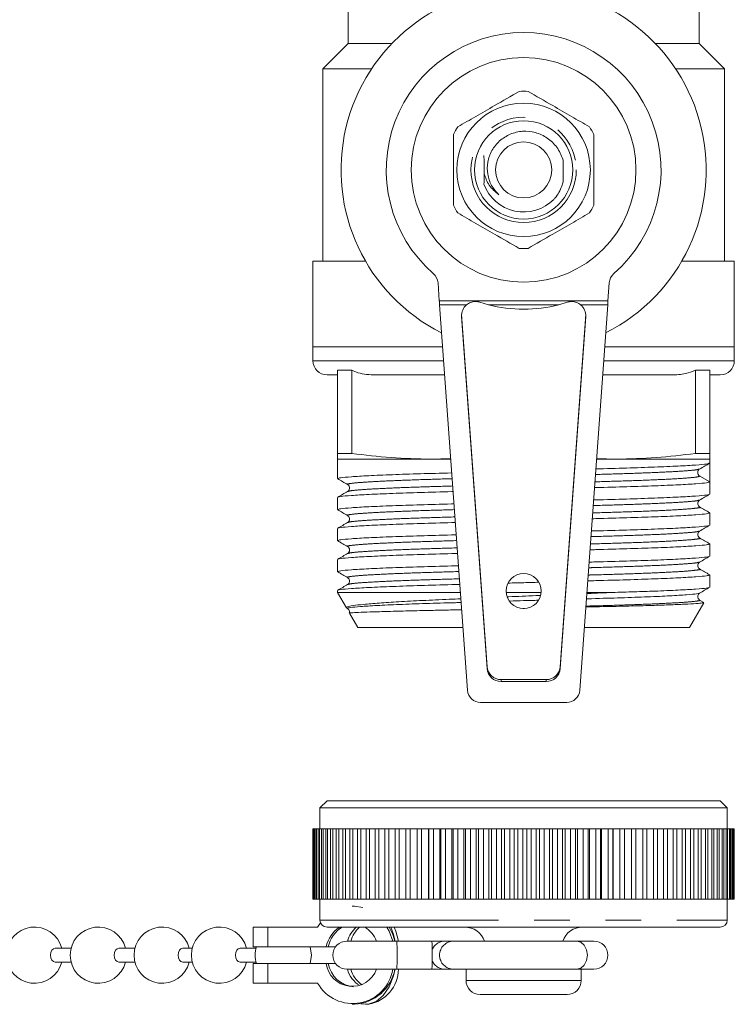
# Model space of a CAD drawing. Units: millimetres. Extents: x 152 to 255, y 81 to 254.
# Drawn here: x 200 to 226, y 81 to 116 of the extents above; entities that cross this region are included whole.
import ezdxf

# ---------------------------------------------------------------- set-up
doc = ezdxf.new("R2010")
doc.units = ezdxf.units.MM
doc.linetypes.add('PHANTOM', pattern=[12.7, 6.35, -1.27, 1.27, -1.27, 1.27, -1.27])

msp = doc.modelspace()

# ---------------------------------------------------------------- linework, layer by layer
at = {"color": 7, "linetype": 'Continuous', "lineweight": 15}
for p, q in [((211.809, 117.503), (211.809, 115.253)), ((224.309, 115.253), (224.309, 117.503)), ((211.809, 115.253), (210.909, 114.353)), ((211.809, 115.253), (213.369, 115.253)), ((222.75, 115.253), (224.309, 115.253)), ((225.209, 114.353), (224.309, 115.253)), ((210.909, 114.353), (210.909, 107.503)), ((210.909, 114.353), (212.647, 114.353)), ((223.471, 114.353), (225.209, 114.353)), ((225.209, 107.503), (225.209, 114.353)), ((219.47, 110.325), (219.47, 111.076)), ((210.559, 107.503), (210.559, 104.453)), ((210.559, 107.503), (212.43, 107.503)), ((223.689, 107.503), (225.559, 107.503)), ((225.559, 104.453), (225.559, 107.503)), ((215.012, 106.726), (215.057, 106.089)), ((221.062, 106.089), (221.106, 106.726)), ((215.067, 105.95), (216.061, 92.221)), ((216.807, 105.95), (216.503, 106.038)), ((219.615, 106.038), (219.312, 105.95)), ((220.058, 92.221), (221.052, 105.95)), ((215.849, 105.601), (216.757, 93.06)), ((219.362, 93.06), (220.27, 105.601)), ((215.849, 105.532), (216.757, 92.991)), ((219.362, 92.991), (220.27, 105.532)), ((210.559, 104.453), (210.559, 103.953)), ((210.559, 104.453), (215.175, 104.453)), ((220.944, 104.453), (225.559, 104.453)), ((225.559, 103.953), (225.559, 104.453)), ((211.434, 103.453), (211.059, 103.453)), ((211.941, 103.623), (211.434, 103.623)), ((211.434, 100.654), (211.434, 103.623)), ((211.941, 103.623), (211.941, 100.654)), ((215.248, 103.453), (212.789, 103.453)), ((223.329, 103.453), (220.871, 103.453)), ((224.684, 103.623), (224.178, 103.623)), ((224.178, 100.654), (224.178, 103.623)), ((224.684, 103.623), (224.684, 100.654)), ((225.059, 103.453), (224.684, 103.453)), ((211.941, 100.654), (211.434, 100.654)), ((224.684, 100.654), (224.178, 100.654)), ((211.434, 100.453), (211.434, 99.757)), ((211.434, 100.453), (214.747, 100.453)), ((214.747, 100.453), (215.463, 100.48)), ((214.747, 100.453), (215.465, 100.453)), ((220.654, 100.453), (221.372, 100.453)), ((220.656, 100.48), (221.372, 100.453)), ((221.372, 100.453), (224.684, 100.453)), ((224.684, 100.31), (224.684, 100.453)), ((224.684, 99.976), (224.684, 100.31)), ((224.293, 100.095), (224.305, 100.098)), ((224.304, 100.082), (224.314, 100.094)), ((224.684, 99.642), (224.331, 99.846)), ((224.684, 99.205), (224.684, 99.642)), ((211.434, 99.09), (211.434, 98.653)), ((224.684, 98.101), (224.684, 98.538)), ((211.434, 97.985), (211.434, 97.548)), ((224.684, 96.996), (224.684, 97.433)), ((211.434, 96.881), (211.434, 96.444)), ((224.684, 95.892), (224.684, 96.329)), ((211.434, 95.776), (211.434, 95.703)), ((211.434, 95.703), (211.753, 95.151)), ((211.434, 95.703), (215.809, 95.703)), ((217.436, 95.703), (218.682, 95.703)), ((220.31, 95.703), (221.22, 95.703)), ((224.472, 95.35), (224.325, 95.435)), ((218.03, 95.136), (218.094, 95.138)), ((223.963, 94.453), (224.472, 95.336)), ((211.863, 94.961), (212.156, 94.453)), ((212.156, 94.453), (215.899, 94.453)), ((220.22, 94.453), (223.963, 94.453)), ((217.256, 92.601), (218.863, 92.601)), ((217.256, 92.531), (218.863, 92.531)), ((216.526, 91.788), (219.593, 91.788)), ((211.059, 88.286), (210.809, 88.036)), ((210.809, 88.036), (210.809, 87.286)), ((210.809, 88.036), (211.55, 88.036)), ((211.059, 88.286), (225.059, 88.286)), ((211.55, 88.036), (225.309, 88.036)), ((225.309, 88.036), (225.059, 88.286)), ((225.309, 87.286), (225.309, 88.036)), ((210.559, 84.786), (210.559, 87.286)), ((210.559, 87.286), (210.564, 87.286)), ((210.564, 87.286), (210.564, 84.786)), ((210.564, 87.286), (210.573, 87.286)), ((210.573, 84.786), (210.573, 87.286)), ((210.573, 87.286), (210.595, 87.286)), ((210.595, 87.286), (210.595, 84.786)), ((210.595, 87.286), (210.616, 87.286)), ((210.616, 84.786), (210.616, 87.286)), ((210.616, 87.286), (210.656, 87.286)), ((210.656, 87.286), (210.656, 84.786)), ((210.656, 87.286), (210.688, 87.286)), ((210.688, 84.786), (210.688, 87.286)), ((210.688, 87.286), (210.746, 87.286)), ((210.746, 87.286), (210.746, 84.786)), ((210.746, 87.286), (210.789, 87.286)), ((210.789, 84.786), (210.789, 87.286)), ((210.789, 87.286), (210.865, 87.286)), ((210.865, 87.286), (210.865, 84.786)), ((210.865, 87.286), (210.919, 87.286)), ((210.919, 84.786), (210.919, 87.286)), ((210.919, 87.286), (211.012, 87.286)), ((211.012, 87.286), (211.012, 84.786)), ((211.012, 87.286), (211.077, 87.286)), ((211.077, 84.786), (211.077, 87.286)), ((211.077, 87.286), (211.187, 87.286)), ((211.187, 87.286), (211.187, 84.786)), ((211.187, 87.286), (211.263, 87.286)), ((211.263, 84.786), (211.263, 87.286)), ((211.263, 87.286), (211.39, 87.286)), ((211.39, 87.286), (211.39, 84.786)), ((211.39, 87.286), (211.476, 87.286)), ((211.476, 84.786), (211.476, 87.286)), ((211.476, 87.286), (211.618, 87.286)), ((211.618, 87.286), (211.618, 84.786)), ((211.618, 87.286), (211.714, 87.286)), ((211.714, 84.786), (211.714, 87.286)), ((211.714, 87.286), (211.872, 87.286)), ((211.872, 87.286), (211.872, 84.786)), ((211.872, 87.286), (211.978, 87.286)), ((211.978, 84.786), (211.978, 87.286)), ((211.978, 87.286), (212.15, 87.286)), ((212.15, 87.286), (212.15, 84.786)), ((212.15, 87.286), (212.266, 87.286)), ((212.266, 84.786), (212.266, 87.286)), ((212.266, 87.286), (212.452, 87.286)), ((212.452, 87.286), (212.452, 84.786)), ((212.452, 87.286), (212.576, 87.286)), ((212.576, 84.786), (212.576, 87.286)), ((212.576, 87.286), (212.776, 87.286)), ((212.776, 87.286), (212.776, 84.786)), ((212.776, 87.286), (212.908, 87.286)), ((212.908, 84.786), (212.908, 87.286)), ((212.908, 87.286), (213.121, 87.286)), ((213.121, 87.286), (213.121, 84.786)), ((213.121, 87.286), (213.261, 87.286)), ((213.261, 84.786), (213.261, 87.286)), ((213.261, 87.286), (213.485, 87.286)), ((213.485, 87.286), (213.485, 84.786)), ((213.485, 87.286), (213.632, 87.286)), ((213.632, 84.786), (213.632, 87.286)), ((213.632, 87.286), (213.867, 87.286)), ((213.867, 87.286), (213.867, 84.786)), ((213.867, 87.286), (214.021, 87.286)), ((214.021, 84.786), (214.021, 87.286)), ((214.021, 87.286), (214.266, 87.286)), ((214.266, 87.286), (214.266, 84.786)), ((214.266, 87.286), (214.426, 87.286)), ((214.426, 84.786), (214.426, 87.286)), ((214.426, 87.286), (214.669, 87.286)), ((214.669, 87.286), (214.669, 84.786)), ((214.669, 87.286), (214.68, 87.286)), ((214.68, 87.286), (214.68, 84.786)), ((214.68, 87.286), (214.845, 87.286)), ((214.845, 84.786), (214.845, 87.286)), ((214.845, 87.286), (215.078, 87.286)), ((215.078, 87.286), (215.078, 84.786)), ((215.078, 87.286), (215.107, 87.286)), ((215.107, 87.286), (215.107, 84.786)), ((215.107, 87.286), (215.277, 87.286)), ((215.277, 84.786), (215.277, 87.286)), ((215.277, 87.286), (215.499, 87.286)), ((215.499, 87.286), (215.499, 84.786)), ((215.499, 87.286), (215.545, 87.286)), ((215.545, 87.286), (215.545, 84.786)), ((215.545, 87.286), (215.72, 87.286)), ((215.72, 84.786), (215.72, 87.286)), ((215.72, 87.286), (215.93, 87.286)), ((215.93, 87.286), (215.93, 84.786)), ((215.93, 87.286), (215.994, 87.286)), ((215.994, 87.286), (215.994, 84.786)), ((215.994, 87.286), (216.172, 87.286)), ((216.172, 84.786), (216.172, 87.286)), ((216.172, 87.286), (216.369, 87.286)), ((216.369, 87.286), (216.369, 84.786)), ((216.369, 87.286), (216.451, 87.286)), ((216.451, 87.286), (216.451, 84.786)), ((216.451, 87.286), (216.631, 87.286)), ((216.631, 84.786), (216.631, 87.286)), ((216.631, 87.286), (216.815, 87.286)), ((216.815, 87.286), (216.815, 84.786)), ((216.815, 87.286), (216.914, 87.286)), ((216.914, 87.286), (216.914, 84.786)), ((216.914, 87.286), (217.096, 87.286)), ((217.096, 84.786), (217.096, 87.286)), ((217.096, 87.286), (217.266, 87.286)), ((217.266, 87.286), (217.266, 84.786)), ((217.266, 87.286), (217.382, 87.286)), ((217.382, 87.286), (217.382, 84.786)), ((217.382, 87.286), (217.565, 87.286)), ((217.565, 84.786), (217.565, 87.286)), ((217.565, 87.286), (217.72, 87.286)), ((217.72, 87.286), (217.72, 84.786)), ((217.72, 87.286), (217.852, 87.286)), ((217.852, 87.286), (217.852, 84.786)), ((217.852, 87.286), (218.036, 87.286)), ((218.036, 84.786), (218.036, 87.286)), ((218.036, 87.286), (218.176, 87.286)), ((218.176, 87.286), (218.176, 84.786)), ((218.176, 87.286), (218.323, 87.286)), ((218.323, 87.286), (218.323, 84.786)), ((218.323, 87.286), (218.507, 87.286)), ((218.507, 84.786), (218.507, 87.286)), ((218.507, 87.286), (218.63, 87.286)), ((218.63, 87.286), (218.63, 84.786)), ((218.63, 87.286), (218.793, 87.286)), ((218.793, 87.286), (218.793, 84.786)), ((218.793, 87.286), (218.976, 87.286)), ((218.976, 84.786), (218.976, 87.286)), ((218.976, 87.286), (219.083, 87.286)), ((219.083, 87.286), (219.083, 84.786)), ((219.083, 87.286), (219.26, 87.286)), ((219.26, 87.286), (219.26, 84.786)), ((219.26, 87.286), (219.442, 87.286)), ((219.442, 84.786), (219.442, 87.286)), ((219.442, 87.286), (219.532, 87.286)), ((219.532, 87.286), (219.532, 84.786)), ((219.532, 87.286), (219.723, 87.286)), ((219.723, 87.286), (219.723, 84.786)), ((219.723, 87.286), (219.902, 87.286)), ((219.902, 84.786), (219.902, 87.286)), ((219.902, 87.286), (219.975, 87.286)), ((219.975, 87.286), (219.975, 84.786)), ((219.975, 87.286), (220.179, 87.286)), ((220.179, 87.286), (220.179, 84.786)), ((220.179, 87.286), (220.355, 87.286)), ((220.355, 84.786), (220.355, 87.286)), ((220.355, 87.286), (220.41, 87.286)), ((220.41, 87.286), (220.41, 84.786)), ((220.41, 87.286), (220.626, 87.286)), ((220.626, 87.286), (220.626, 84.786)), ((220.626, 87.286), (220.799, 87.286)), ((220.799, 84.786), (220.799, 87.286)), ((220.799, 87.286), (220.836, 87.286)), ((220.836, 87.286), (220.836, 84.786)), ((220.836, 87.286), (221.064, 87.286)), ((221.064, 87.286), (221.064, 84.786)), ((221.064, 87.286), (221.232, 87.286)), ((221.232, 84.786), (221.232, 87.286)), ((221.232, 87.286), (221.251, 87.286)), ((221.251, 87.286), (221.251, 84.786)), ((221.251, 87.286), (221.489, 87.286)), ((221.489, 87.286), (221.489, 84.786)), ((221.489, 87.286), (221.652, 87.286)), ((221.652, 84.786), (221.652, 87.286)), ((221.652, 87.286), (221.653, 87.286)), ((221.653, 87.286), (221.653, 84.786)), ((221.653, 87.286), (221.901, 87.286)), ((221.901, 87.286), (221.901, 84.786)), ((221.901, 87.286), (222.058, 87.286)), ((222.058, 84.786), (222.058, 87.286)), ((222.058, 87.286), (222.298, 87.286)), ((222.298, 87.286), (222.298, 84.786)), ((222.298, 87.286), (222.449, 87.286)), ((222.449, 84.786), (222.449, 87.286)), ((222.449, 87.286), (222.678, 87.286)), ((222.678, 87.286), (222.678, 84.786)), ((222.678, 87.286), (222.822, 87.286)), ((222.822, 84.786), (222.822, 87.286)), ((222.822, 87.286), (223.04, 87.286)), ((223.04, 87.286), (223.04, 84.786)), ((223.04, 87.286), (223.176, 87.286)), ((223.176, 84.786), (223.176, 87.286)), ((223.176, 87.286), (223.383, 87.286)), ((223.383, 87.286), (223.383, 84.786)), ((223.383, 87.286), (223.511, 87.286)), ((223.511, 84.786), (223.511, 87.286)), ((223.511, 87.286), (223.704, 87.286)), ((223.704, 87.286), (223.704, 84.786)), ((223.704, 87.286), (223.823, 87.286)), ((223.823, 84.786), (223.823, 87.286)), ((223.823, 87.286), (224.003, 87.286)), ((224.003, 87.286), (224.003, 84.786)), ((224.003, 87.286), (224.113, 87.286)), ((224.113, 84.786), (224.113, 87.286)), ((224.113, 87.286), (224.278, 87.286)), ((224.278, 87.286), (224.278, 84.786)), ((224.278, 87.286), (224.379, 87.286)), ((224.379, 84.786), (224.379, 87.286)), ((224.379, 87.286), (224.529, 87.286)), ((224.529, 87.286), (224.529, 84.786)), ((224.529, 87.286), (224.62, 87.286)), ((224.62, 84.786), (224.62, 87.286)), ((224.62, 87.286), (224.755, 87.286)), ((224.755, 87.286), (224.755, 84.786)), ((224.755, 87.286), (224.836, 87.286)), ((224.836, 84.786), (224.836, 87.286)), ((224.836, 87.286), (224.954, 87.286)), ((224.954, 87.286), (224.954, 84.786)), ((224.954, 87.286), (225.024, 87.286)), ((225.024, 84.786), (225.024, 87.286)), ((225.024, 87.286), (225.125, 87.286)), ((225.125, 87.286), (225.125, 84.786)), ((225.125, 87.286), (225.185, 87.286)), ((225.185, 84.786), (225.185, 87.286)), ((225.185, 87.286), (225.269, 87.286)), ((225.269, 87.286), (225.269, 84.786)), ((225.269, 87.286), (225.318, 87.286)), ((225.318, 84.786), (225.318, 87.286)), ((225.318, 87.286), (225.385, 87.286)), ((225.385, 87.286), (225.385, 84.786)), ((225.385, 87.286), (225.422, 87.286)), ((225.422, 84.786), (225.422, 87.286)), ((225.422, 87.286), (225.471, 87.286)), ((225.471, 87.286), (225.471, 84.786)), ((225.471, 87.286), (225.497, 87.286)), ((225.497, 84.786), (225.497, 87.286)), ((225.497, 87.286), (225.529, 87.286)), ((225.529, 87.286), (225.529, 84.786)), ((225.529, 87.286), (225.543, 87.286)), ((225.543, 84.786), (225.543, 87.286)), ((225.543, 87.286), (225.556, 87.286)), ((225.556, 87.286), (225.556, 84.786)), ((225.556, 87.286), (225.559, 87.286)), ((225.559, 84.786), (225.559, 87.286)), ((210.564, 84.786), (210.559, 84.786)), ((210.564, 84.786), (210.573, 84.786)), ((210.595, 84.786), (210.573, 84.786)), ((210.595, 84.786), (210.616, 84.786)), ((210.656, 84.786), (210.616, 84.786)), ((210.656, 84.786), (210.688, 84.786)), ((210.746, 84.786), (210.688, 84.786)), ((210.746, 84.786), (210.789, 84.786)), ((210.865, 84.786), (210.789, 84.786)), ((210.809, 84.786), (210.809, 84.036)), ((210.865, 84.786), (210.919, 84.786)), ((211.012, 84.786), (210.919, 84.786)), ((211.012, 84.786), (211.077, 84.786)), ((211.187, 84.786), (211.077, 84.786)), ((211.187, 84.786), (211.263, 84.786)), ((211.39, 84.786), (211.263, 84.786)), ((211.39, 84.786), (211.476, 84.786)), ((211.618, 84.786), (211.476, 84.786)), ((211.618, 84.786), (211.714, 84.786)), ((211.872, 84.786), (211.714, 84.786)), ((211.872, 84.786), (211.978, 84.786)), ((212.15, 84.786), (211.978, 84.786)), ((212.15, 84.786), (212.266, 84.786)), ((212.452, 84.786), (212.266, 84.786)), ((212.452, 84.786), (212.576, 84.786)), ((212.776, 84.786), (212.576, 84.786)), ((212.776, 84.786), (212.908, 84.786)), ((213.121, 84.786), (212.908, 84.786)), ((213.121, 84.786), (213.261, 84.786)), ((213.485, 84.786), (213.261, 84.786)), ((213.485, 84.786), (213.632, 84.786)), ((213.867, 84.786), (213.632, 84.786)), ((213.867, 84.786), (214.021, 84.786)), ((214.266, 84.786), (214.021, 84.786)), ((214.266, 84.786), (214.426, 84.786)), ((214.669, 84.786), (214.426, 84.786)), ((214.68, 84.786), (214.669, 84.786)), ((214.68, 84.786), (214.845, 84.786)), ((215.078, 84.786), (214.845, 84.786)), ((215.107, 84.786), (215.078, 84.786)), ((215.107, 84.786), (215.277, 84.786)), ((215.499, 84.786), (215.277, 84.786)), ((215.545, 84.786), (215.499, 84.786)), ((215.545, 84.786), (215.72, 84.786)), ((215.93, 84.786), (215.72, 84.786)), ((215.994, 84.786), (215.93, 84.786)), ((215.994, 84.786), (216.172, 84.786)), ((216.369, 84.786), (216.172, 84.786)), ((216.451, 84.786), (216.369, 84.786)), ((216.451, 84.786), (216.631, 84.786)), ((216.815, 84.786), (216.631, 84.786)), ((216.914, 84.786), (216.815, 84.786)), ((216.914, 84.786), (217.096, 84.786)), ((217.266, 84.786), (217.096, 84.786)), ((217.382, 84.786), (217.266, 84.786)), ((217.382, 84.786), (217.565, 84.786)), ((217.72, 84.786), (217.565, 84.786)), ((217.852, 84.786), (217.72, 84.786)), ((217.852, 84.786), (218.036, 84.786)), ((218.176, 84.786), (218.036, 84.786)), ((218.323, 84.786), (218.176, 84.786)), ((218.323, 84.786), (218.507, 84.786)), ((218.63, 84.786), (218.507, 84.786)), ((218.793, 84.786), (218.63, 84.786)), ((218.793, 84.786), (218.976, 84.786)), ((219.083, 84.786), (218.976, 84.786)), ((219.26, 84.786), (219.083, 84.786)), ((219.26, 84.786), (219.442, 84.786)), ((219.532, 84.786), (219.442, 84.786)), ((219.723, 84.786), (219.532, 84.786)), ((219.723, 84.786), (219.902, 84.786)), ((219.975, 84.786), (219.902, 84.786)), ((220.179, 84.786), (219.975, 84.786)), ((220.179, 84.786), (220.355, 84.786)), ((220.41, 84.786), (220.355, 84.786)), ((220.626, 84.786), (220.41, 84.786)), ((220.626, 84.786), (220.799, 84.786)), ((220.836, 84.786), (220.799, 84.786)), ((221.064, 84.786), (220.836, 84.786)), ((221.064, 84.786), (221.232, 84.786)), ((221.251, 84.786), (221.232, 84.786)), ((221.489, 84.786), (221.251, 84.786)), ((221.489, 84.786), (221.652, 84.786)), ((221.653, 84.786), (221.652, 84.786)), ((221.901, 84.786), (221.653, 84.786)), ((221.901, 84.786), (222.058, 84.786)), ((222.298, 84.786), (222.058, 84.786)), ((222.298, 84.786), (222.449, 84.786)), ((222.678, 84.786), (222.449, 84.786)), ((222.678, 84.786), (222.822, 84.786)), ((223.04, 84.786), (222.822, 84.786)), ((223.04, 84.786), (223.176, 84.786)), ((223.383, 84.786), (223.176, 84.786)), ((223.383, 84.786), (223.511, 84.786)), ((223.704, 84.786), (223.511, 84.786)), ((223.704, 84.786), (223.823, 84.786)), ((224.003, 84.786), (223.823, 84.786)), ((224.003, 84.786), (224.113, 84.786)), ((224.278, 84.786), (224.113, 84.786)), ((224.278, 84.786), (224.379, 84.786)), ((224.529, 84.786), (224.379, 84.786)), ((224.529, 84.786), (224.62, 84.786)), ((224.755, 84.786), (224.62, 84.786)), ((224.755, 84.786), (224.836, 84.786)), ((224.954, 84.786), (224.836, 84.786)), ((224.954, 84.786), (225.024, 84.786)), ((225.125, 84.786), (225.024, 84.786)), ((225.125, 84.786), (225.185, 84.786)), ((225.269, 84.786), (225.185, 84.786)), ((225.269, 84.786), (225.318, 84.786)), ((225.309, 84.036), (225.309, 84.786)), ((225.385, 84.786), (225.318, 84.786)), ((225.385, 84.786), (225.422, 84.786)), ((225.471, 84.786), (225.422, 84.786)), ((225.471, 84.786), (225.497, 84.786)), ((225.529, 84.786), (225.497, 84.786)), ((225.529, 84.786), (225.543, 84.786)), ((225.556, 84.786), (225.543, 84.786)), ((225.556, 84.786), (225.559, 84.786)), ((210.829, 83.939), (210.726, 83.786)), ((208.43, 83.786), (208.43, 83.086)), ((208.43, 83.786), (208.953, 83.786)), ((210.726, 83.786), (208.953, 83.786)), ((225.059, 83.786), (211.059, 83.786)), ((213.546, 83.286), (211.767, 83.286)), ((214.794, 83.286), (213.546, 83.286)), ((215.262, 83.286), (214.794, 83.286)), ((215.566, 83.286), (215.262, 83.286)), ((219.952, 83.286), (215.566, 83.286)), ((219.952, 83.286), (220.559, 83.286)), ((201.948, 83.036), (201.378, 83.036)), ((204.22, 83.036), (203.65, 83.036)), ((206.261, 83.036), (205.921, 83.036)), ((208.533, 83.036), (207.962, 83.036)), ((208.953, 83.086), (208.43, 83.086)), ((208.953, 83.086), (211.028, 83.086)), ((210.501, 82.786), (210.455, 83.086)), ((210.455, 82.486), (210.501, 82.786)), ((211.028, 83.086), (211.105, 83.086)), ((211.105, 83.086), (211.367, 83.086)), ((201.378, 82.536), (201.948, 82.536)), ((203.65, 82.536), (204.22, 82.536)), ((205.921, 82.536), (206.261, 82.536)), ((207.962, 82.536), (208.533, 82.536)), ((208.43, 82.486), (208.43, 81.786)), ((208.953, 82.486), (208.43, 82.486)), ((211.028, 82.486), (208.953, 82.486)), ((211.028, 82.486), (211.105, 82.486)), ((211.367, 82.486), (211.105, 82.486)), ((211.767, 82.286), (213.546, 82.286)), ((213.546, 82.286), (214.794, 82.286)), ((214.794, 82.286), (215.262, 82.286)), ((215.262, 82.286), (215.566, 82.286)), ((215.566, 82.286), (219.952, 82.286)), ((216.009, 82.286), (216.009, 81.886)), ((220.559, 82.286), (219.952, 82.286)), ((220.109, 81.886), (220.109, 82.286)), ((208.43, 81.786), (208.953, 81.786)), ((208.953, 81.786), (210.726, 81.786)), ((216.509, 81.386), (219.609, 81.386)), ((211.959, 81.036), (212.036, 81.036)), ((212.427, 81.036), (212.543, 81.036))]:
    msp.add_line(p, q, dxfattribs=at)
at = {"color": 8, "linetype": 'PHANTOM', "lineweight": 0}
for p, q in [((215.057, 106.089), (221.062, 106.089)), ((216.03, 105.95), (215.067, 105.95)), ((219.312, 105.95), (216.807, 105.95)), ((221.052, 105.95), (220.088, 105.95)), ((215.849, 105.601), (215.849, 105.532)), ((220.27, 105.601), (220.27, 105.532)), ((210.559, 103.953), (215.211, 103.953)), ((220.907, 103.953), (225.559, 103.953)), ((216.757, 93.06), (216.757, 92.991)), ((219.362, 93.06), (219.362, 92.991)), ((217.256, 92.601), (217.256, 92.531)), ((218.863, 92.601), (218.863, 92.531)), ((210.809, 84.036), (225.309, 84.036)), ((208.953, 83.786), (208.953, 83.086)), ((208.953, 82.486), (208.953, 81.786)), ((216.009, 81.886), (220.109, 81.886))]:
    msp.add_line(p, q, dxfattribs=at)
at = {"color": 7, "linetype": 'Continuous', "lineweight": 15, "flags": 128}
for points in [[(212.335, 84.48), (212.036, 84.534), (211.959, 84.536)], [(213.4, 83.286), (213.274, 83.635), (213.193, 83.786)], [(213.477, 83.286), (213.398, 83.526), (213.27, 83.786)], [(213.487, 83.286), (213.43, 83.526), (213.335, 83.786)], [(213.603, 83.286), (213.511, 83.635), (213.451, 83.786)], [(201.378, 83.036), (201.316, 83.017), (201.263, 82.963), (201.228, 82.882), (201.215, 82.786), (201.228, 82.69), (201.263, 82.609), (201.316, 82.555), (201.378, 82.536)], [(203.65, 83.036), (203.587, 83.017), (203.534, 82.963), (203.499, 82.882), (203.486, 82.786), (203.499, 82.69), (203.534, 82.609), (203.587, 82.555), (203.65, 82.536)], [(205.921, 83.036), (205.859, 83.017), (205.806, 82.963), (205.77, 82.882), (205.758, 82.786), (205.77, 82.69), (205.806, 82.609), (205.859, 82.555), (205.921, 82.536)], [(207.962, 83.036), (207.9, 83.017), (207.847, 82.963), (207.812, 82.882), (207.799, 82.786), (207.812, 82.69), (207.847, 82.609), (207.9, 82.555), (207.962, 82.536)], [(212.261, 81.056), (212.522, 81.042), (212.804, 81.141), (213.061, 81.351), (213.274, 81.66), (213.43, 82.046), (213.487, 82.286)]]:
    msp.add_lwpolyline(points, dxfattribs=at)
at = {"color": 8, "linetype": 'PHANTOM', "lineweight": 0, "flags": 128}
msp.add_lwpolyline([(219.952, 82.286), (220.097, 82.324), (220.22, 82.432), (220.302, 82.595), (220.331, 82.786), (220.302, 82.977), (220.22, 83.139), (220.097, 83.248), (219.952, 83.286)], dxfattribs=at)
at = {"color": 7, "linetype": 'Continuous', "lineweight": 15}
for centre, radius in [((218.059, 110.753), 4), ((218.059, 110.753), 2.375), ((218.059, 110.753), 1.75), ((218.059, 110.753), 1), ((218.059, 95.753), 0.625)]:
    msp.add_circle(centre, radius, dxfattribs=at)
at = {"color": 8, "linetype": 'PHANTOM', "lineweight": 0}
msp.add_circle((218.059, 110.753), 1.875, dxfattribs=at)
at = {"color": 7, "linetype": 'Continuous', "lineweight": 15}
for centre, radius, start, end in [((218.059, 110.753), 6.5, 296.6932, 243.3068), ((218.059, 110.753), 4.892, 311.1138, 228.8862), ((218.059, 110.753), 2.8, 86.7655, 93.2345), ((218.059, 110.753), 2.8, 146.7655, 153.2345), ((218.059, 110.753), 2.8, 26.7655, 33.2345), ((218.059, 110.753), 1.5, 199.817, 315.6592), ((218.059, 110.753), 2.8, 206.7655, 213.2345), ((218.059, 110.753), 2.8, 326.7655, 333.2345), ((218.059, 110.753), 2.8, 266.7655, 273.2345), ((214.514, 106.691), 0.5, 4, 48.8862), ((221.605, 106.691), 0.5, 131.1138, 176), ((216.341, 105.567), 0.493, 129.0402, 184.0699), ((218.059, 110.839), 5.047, 255.6332, 284.3668), ((219.778, 105.567), 0.493, 355.9301, 50.9598), ((211.059, 103.953), 0.5, 180, 270), ((225.059, 103.953), 0.5, 270, 0), ((224.406, 99.976), 0.15, 179.949, 240.017), ((217.253, 93.099), 0.498, 184.4068, 270.252), ((217.253, 93.029), 0.498, 184.4068, 270.252), ((218.865, 93.099), 0.498, 269.748, 355.5932), ((218.865, 93.029), 0.498, 269.748, 355.5932), ((216.526, 92.255), 0.466, 184.1402, 270), ((219.593, 92.255), 0.466, 270, 355.8598), ((211.059, 84.036), 0.25, 180, 270), ((225.059, 84.036), 0.25, 270, 0), ((200.645, 82.786), 1, 14.4775, 345.5225), ((202.917, 82.786), 1, 14.4775, 345.5225), ((205.188, 82.786), 1, 14.4775, 345.5225), ((207.229, 82.786), 1, 14.4775, 345.5225), ((212.1, 82.858), 1.096, 122.1502, 168.0085), ((212.176, 82.858), 1.096, 122.1502, 168.0085), ((212.805, 83.001), 1.055, 131.8819, 164.3073), ((212.922, 83.001), 1.055, 131.8819, 164.3073), ((211.844, 82.885), 1.06, 22.2402, 58.2222), ((215.959, 83.036), 0.75, 19.4712, 90), ((220.159, 83.036), 0.75, 90, 160.5288), ((211.767, 82.786), 0.5, 90, 270), ((207.283, 82.911), 7.52, 359.0478, 2.8586), ((220.559, 82.786), 0.5, 270, 90), ((209.501, 82.786), 1, 162.5424, 197.4576), ((207.283, 82.661), 7.52, 357.1414, 0.9522), ((211.951, 82.607), 0.931, 187.4702, 339.8298), ((212.098, 82.666), 1.01, 190.2957, 264.3032), ((211.975, 82.505), 1.442, 209.9338, 351.2452), ((212.671, 82.496), 0.906, 193.4165, 240.7664), ((212.87, 82.549), 0.999, 195.2518, 234.9107), ((211.954, 82.586), 1.552, 273.0341, 348.8579), ((212.311, 82.308), 1.293, 280.3567, 359.0358), ((216.509, 81.886), 0.5, 180, 270), ((219.609, 81.886), 0.5, 270, 0)]:
    msp.add_arc(centre, radius, start, end, dxfattribs=at)
at = {"color": 8, "linetype": 'PHANTOM', "lineweight": 0}
for centre, radius, start, end in [((201.457, 82.786), 12.099, 357.6315, 2.3685), ((215.262, 82.787), 0.499, 90.0375, 157.5321), ((215.567, 82.786), 0.5, 90.1189, 269.8811), ((215.262, 82.785), 0.499, 202.4679, 269.9625)]:
    msp.add_arc(centre, radius, start, end, dxfattribs=at)
at = {"color": 7, "linetype": 'Continuous', "lineweight": 15}
for centre, major_axis, ratio, start_param, end_param in [((215.074, 106.089), (-0.07, 1), 0.017413, 1.569578, 1.709205), ((221.044, 106.089), (0.07, 1), 0.017413, 4.573981, 4.713607), ((218.059, 99.976), (0, 233.551), 0.028366, 4.710961, 4.713817)]:
    msp.add_ellipse(centre, major_axis=major_axis, ratio=ratio, start_param=start_param, end_param=end_param, dxfattribs=at)
for points, knots in [([(215.717, 112.288), (215.929, 112.41), (216.358, 112.658), (217.1, 113.087), (217.61, 113.381), (217.901, 113.549)], [0, 0, 0, 0, 0.294848, 0.596544, 1, 1, 1, 1]), ([(220.401, 112.288), (220.189, 112.41), (219.761, 112.658), (219.018, 113.087), (218.509, 113.381), (218.217, 113.549)], [0, 0, 0, 0, 0.294848, 0.596544, 1, 1, 1, 1]), ([(215.559, 112.014), (215.559, 111.949), (215.559, 111.648), (215.559, 111.094), (215.559, 110.305), (215.559, 109.777), (215.559, 109.492)], [0, 0, 0, 0, 0.07896, 0.365173, 0.658395, 1, 1, 1, 1]), ([(217.176, 109.869), (217.081, 109.975), (216.892, 110.186), (216.76, 110.602), (216.762, 111.036), (216.911, 111.454), (217.19, 111.804), (217.575, 112.047), (218.023, 112.153), (218.488, 112.105), (218.916, 111.905), (219.26, 111.573), (219.416, 111.267), (219.464, 111.095), (219.47, 111.076)], [0, 0, 0, 0, 0.084669, 0.169586, 0.255771, 0.343091, 0.431583, 0.521347, 0.612233, 0.704375, 0.797681, 0.892128, 0.987834, 1, 1, 1, 1]), ([(220.559, 112.014), (220.559, 111.949), (220.559, 111.648), (220.559, 111.094), (220.559, 110.305), (220.559, 109.777), (220.559, 109.492)], [0, 0, 0, 0, 0.07896, 0.365173, 0.658395, 1, 1, 1, 1]), ([(216.648, 111.262), (216.648, 111.221), (216.649, 111.014), (216.649, 110.799), (216.649, 110.626)], [0, 0, 0, 0, 0.195852, 1, 1, 1, 1]), ([(219.47, 111.076), (219.47, 110.943), (219.469, 110.691), (219.47, 110.443), (219.47, 110.325)], [0, 0, 0, 0, 0.525174, 1, 1, 1, 1]), ([(216.649, 110.626), (216.649, 110.513), (216.649, 110.384), (216.648, 110.26), (216.648, 110.245)], [0, 0, 0, 0, 0.875293, 1, 1, 1, 1]), ([(216.649, 110.626), (216.7, 110.482), (216.806, 110.181), (217.05, 109.975), (217.176, 109.869)], [0, 0, 0, 0, 0.4821405, 1, 1, 1, 1]), ([(219.47, 110.325), (219.455, 110.276), (219.393, 110.069), (219.269, 109.859), (219.146, 109.72), (219.132, 109.705)], [0, 0, 0, 0, 0.217395, 0.912893, 1, 1, 1, 1]), ([(215.717, 109.219), (215.929, 109.096), (216.358, 108.849), (217.1, 108.42), (217.61, 108.126), (217.901, 107.958)], [0, 0, 0, 0, 0.294848, 0.596544, 1, 1, 1, 1]), ([(220.401, 109.219), (220.189, 109.096), (219.761, 108.849), (219.018, 108.42), (218.509, 108.126), (218.217, 107.958)], [0, 0, 0, 0, 0.294848, 0.596544, 1, 1, 1, 1]), ([(216.503, 106.038), (216.477, 106.046), (216.423, 106.061), (216.339, 106.065), (216.255, 106.057), (216.174, 106.034), (216.097, 105.999), (216.053, 105.966), (216.03, 105.95)], [0, 0, 0, 0, 0.16482, 0.334411, 0.499237, 0.668838, 0.83211, 1, 1, 1, 1]), ([(220.088, 105.95), (220.066, 105.966), (220.021, 106), (219.944, 106.034), (219.863, 106.057), (219.78, 106.065), (219.696, 106.061), (219.642, 106.046), (219.615, 106.038)], [0, 0, 0, 0, 0.16526, 0.335346, 0.500591, 0.670635, 0.833033, 1, 1, 1, 1]), ([(212.789, 103.453), (212.575, 103.458), (212.282, 103.465), (212.013, 103.589), (211.941, 103.623)], [0, 0, 0, 0, 0.731392, 1, 1, 1, 1]), ([(224.178, 103.623), (224.061, 103.574), (223.788, 103.461), (223.496, 103.456), (223.329, 103.453)], [0, 0, 0, 0, 0.427625, 1, 1, 1, 1]), ([(211.434, 100.453), (211.434, 100.463), (211.434, 100.482), (211.434, 100.597), (211.434, 100.654)], [0, 0, 0, 0, 0.4990824, 1, 1, 1, 1]), ([(211.941, 100.654), (212.406, 100.597), (213.339, 100.482), (214.277, 100.463), (214.747, 100.453)], [0, 0, 0, 0, 0.499182, 1, 1, 1, 1]), ([(221.372, 100.453), (221.84, 100.463), (222.778, 100.482), (223.711, 100.597), (224.178, 100.654)], [0, 0, 0, 0, 0.499082, 1, 1, 1, 1]), ([(224.684, 100.654), (224.684, 100.597), (224.684, 100.482), (224.684, 100.463), (224.684, 100.453)], [0, 0, 0, 0, 0.4991819, 1, 1, 1, 1]), ([(224.658, 100.303), (224.637, 100.294), (224.59, 100.275), (224.217, 100.242), (223.597, 100.205), (222.752, 100.169), (221.759, 100.136), (221.001, 100.115), (220.629, 100.105)], [0, 0, 0, 0, 0.1331079, 0.3084705, 0.4861791, 0.6627069, 0.8346639, 1, 1, 1, 1]), ([(224.325, 100.099), (224.384, 100.133), (224.502, 100.201), (224.619, 100.269), (224.678, 100.303)], [0, 0, 0, 0, 0.499982, 1, 1, 1, 1]), ([(215.5, 99.962), (215.497, 99.962), (215.094, 99.951), (214.36, 99.932), (213.35, 99.898), (212.512, 99.862), (211.892, 99.825), (211.505, 99.789), (211.458, 99.768), (211.435, 99.757)], [0, 0, 0, 0, 0.0012085, 0.1630064, 0.3284293, 0.4982494, 0.6692053, 0.8379043, 1, 1, 1, 1]), ([(224.256, 99.976), (224.26, 100.004), (224.265, 100.043), (224.285, 100.062), (224.29, 100.067)], [0, 0, 0, 0, 0.725572, 1, 1, 1, 1]), ([(211.44, 99.751), (211.499, 99.717), (211.617, 99.648), (211.735, 99.58), (211.794, 99.546)], [0, 0, 0, 0, 0.500018, 1, 1, 1, 1]), ([(220.58, 99.436), (220.596, 99.436), (221.012, 99.448), (221.759, 99.468), (222.769, 99.502), (223.606, 99.538), (224.226, 99.575), (224.615, 99.61), (224.661, 99.632), (224.684, 99.642)], [0, 0, 0, 0, 0.006305, 0.167082, 0.331461, 0.50021, 0.670087, 0.837722, 1, 1, 1, 1]), ([(211.794, 99.301), (211.735, 99.267), (211.617, 99.199), (211.499, 99.131), (211.44, 99.097)], [0, 0, 0, 0, 0.499982, 1, 1, 1, 1]), ([(211.461, 99.097), (211.481, 99.105), (211.529, 99.124), (211.901, 99.158), (212.522, 99.194), (213.363, 99.231), (214.376, 99.264), (215.121, 99.284), (215.535, 99.296), (215.548, 99.296)], [0, 0, 0, 0, 0.131999, 0.305897, 0.482123, 0.657177, 0.827699, 0.994484, 1, 1, 1, 1]), ([(211.794, 99.546), (211.814, 99.53), (211.855, 99.497), (211.869, 99.403), (211.836, 99.332), (211.807, 99.311), (211.794, 99.301)], [0, 0, 0, 0, 0.279798, 0.545008, 0.785977, 1, 1, 1, 1]), ([(224.658, 99.198), (224.637, 99.19), (224.59, 99.171), (224.217, 99.137), (223.596, 99.101), (222.755, 99.065), (221.743, 99.031), (220.991, 99.011), (220.569, 98.999), (220.549, 98.998)], [0, 0, 0, 0, 0.131613, 0.304991, 0.480689, 0.655219, 0.82523, 0.991515, 1, 1, 1, 1]), ([(224.325, 98.749), (224.311, 98.759), (224.282, 98.779), (224.249, 98.851), (224.264, 98.944), (224.304, 98.977), (224.325, 98.994)], [0, 0, 0, 0, 0.213146, 0.453804, 0.719253, 1, 1, 1, 1]), ([(224.325, 98.994), (224.384, 99.028), (224.502, 99.096), (224.619, 99.164), (224.678, 99.198)], [0, 0, 0, 0, 0.499982, 1, 1, 1, 1]), ([(215.58, 98.86), (215.55, 98.859), (215.12, 98.847), (214.359, 98.827), (213.35, 98.793), (212.512, 98.757), (211.892, 98.72), (211.505, 98.685), (211.458, 98.663), (211.435, 98.653)], [0, 0, 0, 0, 0.011835, 0.171911, 0.335574, 0.503588, 0.672725, 0.839629, 1, 1, 1, 1]), ([(211.44, 98.646), (211.499, 98.612), (211.617, 98.544), (211.735, 98.476), (211.794, 98.442)], [0, 0, 0, 0, 0.500018, 1, 1, 1, 1]), ([(224.678, 98.544), (224.619, 98.579), (224.502, 98.647), (224.384, 98.715), (224.325, 98.749)], [0, 0, 0, 0, 0.500018, 1, 1, 1, 1]), ([(211.794, 98.196), (211.735, 98.162), (211.617, 98.094), (211.499, 98.026), (211.44, 97.992)], [0, 0, 0, 0, 0.4999817, 1, 1, 1, 1]), ([(211.461, 97.993), (211.481, 98.001), (211.529, 98.02), (211.901, 98.053), (212.522, 98.09), (213.364, 98.126), (214.375, 98.16), (215.147, 98.181), (215.588, 98.193), (215.628, 98.194)], [0, 0, 0, 0, 0.130559, 0.302551, 0.476845, 0.649981, 0.818633, 0.98359, 1, 1, 1, 1]), ([(211.794, 98.442), (211.807, 98.432), (211.836, 98.411), (211.869, 98.34), (211.855, 98.246), (211.814, 98.213), (211.794, 98.196)], [0, 0, 0, 0, 0.212995, 0.453604, 0.7191, 1, 1, 1, 1]), ([(220.5, 98.329), (220.543, 98.33), (220.987, 98.343), (221.76, 98.364), (222.769, 98.397), (223.607, 98.433), (224.226, 98.47), (224.614, 98.506), (224.661, 98.527), (224.683, 98.538)], [0, 0, 0, 0, 0.016873, 0.176133, 0.338962, 0.506119, 0.674393, 0.840447, 1, 1, 1, 1]), ([(224.658, 98.094), (224.637, 98.085), (224.59, 98.066), (224.217, 98.033), (223.596, 97.996), (222.755, 97.96), (221.744, 97.926), (220.965, 97.905), (220.516, 97.893), (220.469, 97.892)], [0, 0, 0, 0, 0.130172, 0.301649, 0.475419, 0.648035, 0.816182, 0.980643, 1, 1, 1, 1]), ([(224.325, 97.644), (224.304, 97.661), (224.264, 97.694), (224.249, 97.788), (224.282, 97.859), (224.311, 97.88), (224.325, 97.89)], [0, 0, 0, 0, 0.279804, 0.545009, 0.785974, 1, 1, 1, 1]), ([(224.325, 97.89), (224.384, 97.924), (224.502, 97.992), (224.619, 98.06), (224.678, 98.094)], [0, 0, 0, 0, 0.499982, 1, 1, 1, 1]), ([(215.66, 97.758), (215.603, 97.756), (215.145, 97.744), (214.359, 97.722), (213.35, 97.689), (212.512, 97.653), (211.892, 97.616), (211.505, 97.58), (211.458, 97.559), (211.435, 97.548)], [0, 0, 0, 0, 0.022238, 0.180629, 0.342569, 0.508814, 0.67617, 0.841317, 1, 1, 1, 1]), ([(211.44, 97.542), (211.499, 97.508), (211.617, 97.439), (211.735, 97.371), (211.794, 97.337)], [0, 0, 0, 0, 0.500018, 1, 1, 1, 1]), ([(224.678, 97.44), (224.619, 97.474), (224.502, 97.542), (224.384, 97.61), (224.325, 97.644)], [0, 0, 0, 0, 0.500018, 1, 1, 1, 1]), ([(211.794, 97.337), (211.811, 97.324), (211.846, 97.298), (211.871, 97.215), (211.846, 97.132), (211.811, 97.105), (211.794, 97.092)], [0, 0, 0, 0, 0.24667, 0.500004, 0.753334, 1, 1, 1, 1]), ([(220.42, 97.223), (220.49, 97.224), (220.961, 97.238), (221.76, 97.259), (222.769, 97.293), (223.607, 97.329), (224.226, 97.366), (224.614, 97.401), (224.661, 97.423), (224.683, 97.433)], [0, 0, 0, 0, 0.027212, 0.184797, 0.345913, 0.511312, 0.677817, 0.842124, 1, 1, 1, 1]), ([(211.794, 97.092), (211.735, 97.058), (211.617, 96.99), (211.499, 96.922), (211.44, 96.888)], [0, 0, 0, 0, 0.4999817, 1, 1, 1, 1]), ([(211.461, 96.888), (211.481, 96.896), (211.529, 96.915), (211.901, 96.949), (212.522, 96.985), (213.364, 97.022), (214.374, 97.055), (215.172, 97.077), (215.641, 97.09), (215.708, 97.092)], [0, 0, 0, 0, 0.129151, 0.299279, 0.471683, 0.642941, 0.809764, 0.972932, 1, 1, 1, 1]), ([(224.658, 96.989), (224.637, 96.981), (224.59, 96.962), (224.217, 96.928), (223.596, 96.892), (222.755, 96.855), (221.745, 96.822), (220.939, 96.8), (220.463, 96.787), (220.388, 96.785)], [0, 0, 0, 0, 0.128762, 0.298378, 0.470263, 0.641007, 0.807329, 0.970007, 1, 1, 1, 1]), ([(224.325, 96.54), (224.311, 96.55), (224.282, 96.57), (224.249, 96.642), (224.264, 96.735), (224.304, 96.768), (224.325, 96.785)], [0, 0, 0, 0, 0.214003, 0.454971, 0.720193, 1, 1, 1, 1]), ([(224.325, 96.785), (224.384, 96.819), (224.502, 96.887), (224.619, 96.955), (224.678, 96.989)], [0, 0, 0, 0, 0.4999817, 1, 1, 1, 1]), ([(215.74, 96.656), (215.656, 96.653), (215.171, 96.64), (214.358, 96.618), (213.35, 96.584), (212.512, 96.548), (211.892, 96.511), (211.505, 96.476), (211.458, 96.454), (211.435, 96.444)], [0, 0, 0, 0, 0.032424, 0.189165, 0.349418, 0.513931, 0.679544, 0.84297, 1, 1, 1, 1]), ([(211.44, 96.437), (211.499, 96.403), (211.617, 96.335), (211.735, 96.267), (211.794, 96.233)], [0, 0, 0, 0, 0.500018, 1, 1, 1, 1]), ([(224.678, 96.335), (224.619, 96.37), (224.502, 96.438), (224.384, 96.506), (224.325, 96.54)], [0, 0, 0, 0, 0.500018, 1, 1, 1, 1]), ([(211.794, 96.233), (211.814, 96.216), (211.855, 96.183), (211.869, 96.089), (211.836, 96.018), (211.807, 95.997), (211.794, 95.988)], [0, 0, 0, 0, 0.280603, 0.546008, 0.786712, 1, 1, 1, 1]), ([(220.34, 96.116), (220.436, 96.119), (220.935, 96.132), (221.761, 96.155), (222.768, 96.188), (223.607, 96.224), (224.226, 96.261), (224.614, 96.297), (224.661, 96.318), (224.683, 96.329)], [0, 0, 0, 0, 0.0373351, 0.1932807, 0.3527203, 0.5163978, 0.6811702, 0.8437674, 1, 1, 1, 1]), ([(211.794, 95.987), (211.735, 95.953), (211.617, 95.885), (211.499, 95.817), (211.44, 95.783)], [0, 0, 0, 0, 0.499982, 1, 1, 1, 1]), ([(211.461, 95.784), (211.481, 95.792), (211.529, 95.811), (211.901, 95.844), (212.522, 95.881), (213.364, 95.917), (214.374, 95.951), (215.198, 95.973), (215.694, 95.987), (215.788, 95.989)], [0, 0, 0, 0, 0.127735, 0.296045, 0.466607, 0.636035, 0.801077, 0.962502, 1, 1, 1, 1]), ([(217.511, 96.037), (217.697, 96.042), (218.06, 96.052), (218.423, 96.063), (218.6, 96.067)], [0, 0, 0, 0, 0.512376, 1, 1, 1, 1]), ([(224.658, 95.885), (224.637, 95.876), (224.59, 95.857), (224.217, 95.824), (223.597, 95.787), (222.825, 95.754), (222.02, 95.726), (221.484, 95.711), (221.22, 95.703)], [0, 0, 0, 0, 0.145869, 0.33802, 0.532741, 0.726168, 0.865002, 1, 1, 1, 1]), ([(224.325, 95.681), (224.384, 95.715), (224.502, 95.783), (224.619, 95.851), (224.678, 95.885)], [0, 0, 0, 0, 0.499982, 1, 1, 1, 1]), ([(215.825, 95.477), (215.686, 95.471), (215.204, 95.45), (214.446, 95.418), (213.602, 95.374), (212.892, 95.328), (212.345, 95.281), (211.958, 95.234), (211.765, 95.189), (211.712, 95.159), (211.783, 95.141), (211.796, 95.138)], [0, 0, 0, 0, 0.053211, 0.184579, 0.319888, 0.449034, 0.581985, 0.710168, 0.842067, 0.970248, 1, 1, 1, 1]), ([(218.642, 95.596), (218.592, 95.594), (218.223, 95.579), (217.831, 95.562), (217.503, 95.548), (217.49, 95.548)], [0, 0, 0, 0, 0.131884, 0.964677, 1, 1, 1, 1]), ([(217.561, 95.397), (217.726, 95.402), (218.068, 95.412), (218.41, 95.422), (218.588, 95.427)], [0, 0, 0, 0, 0.481642, 1, 1, 1, 1]), ([(220.294, 95.477), (220.356, 95.479), (220.799, 95.492), (221.553, 95.514), (222.509, 95.547), (223.304, 95.583), (223.891, 95.62), (224.242, 95.653), (224.286, 95.672), (224.305, 95.68)], [0, 0, 0, 0, 0.02664, 0.19028, 0.357587, 0.529342, 0.702246, 0.872866, 1, 1, 1, 1]), ([(221.22, 95.703), (220.939, 95.692), (220.643, 95.68), (220.323, 95.666), (220.307, 95.666)], [0, 0, 0, 0, 0.950566, 1, 1, 1, 1]), ([(224.325, 95.435), (224.304, 95.452), (224.264, 95.485), (224.249, 95.579), (224.282, 95.65), (224.311, 95.671), (224.325, 95.681)], [0, 0, 0, 0, 0.281062, 0.546608, 0.787166, 1, 1, 1, 1]), ([(211.804, 95.129), (211.797, 95.131), (211.76, 95.144), (211.873, 95.167), (212.218, 95.203), (212.812, 95.24), (213.604, 95.276), (214.56, 95.31), (215.319, 95.331), (215.767, 95.344), (215.834, 95.346)], [0, 0, 0, 0, 0.033431, 0.18688, 0.345395, 0.506031, 0.6656, 0.821036, 0.973065, 1, 1, 1, 1]), ([(211.794, 95.128), (211.807, 95.119), (211.835, 95.098), (211.868, 95.035), (211.857, 94.992), (211.853, 94.974)], [0, 0, 0, 0, 0.3455858, 0.7346788, 1, 1, 1, 1]), ([(211.879, 94.971), (211.875, 94.972), (211.861, 94.975), (211.988, 94.983), (212.226, 94.995), (212.504, 95.005), (212.943, 95.019), (213.475, 95.035), (214.112, 95.051), (214.736, 95.065), (215.266, 95.076), (215.675, 95.084), (215.853, 95.088)], [0, 0, 0, 0, 0.0582841, 0.1976385, 0.267135, 0.4064181, 0.4758788, 0.6149814, 0.7539504, 0.8232546, 0.9231114, 1, 1, 1, 1]), ([(220.273, 95.185), (220.436, 95.189), (220.941, 95.2), (221.703, 95.216), (222.539, 95.238), (223.244, 95.261), (223.815, 95.284), (224.214, 95.307), (224.443, 95.327), (224.453, 95.339), (224.458, 95.344)], [0, 0, 0, 0, 0.0669487, 0.2064846, 0.3425096, 0.4824011, 0.6197256, 0.7610322, 0.8983609, 1, 1, 1, 1])]:
    msp.add_open_spline(points, degree=3, knots=knots, dxfattribs=at)
at = {"color": 8, "linetype": 'PHANTOM', "lineweight": 0}
for points, knots in [([(220.614, 99.905), (220.926, 99.914), (221.602, 99.933), (222.506, 99.965), (223.305, 100.001), (223.89, 100.038), (224.232, 100.07), (224.276, 100.088), (224.293, 100.095)], [0, 0, 0, 0, 0.152367, 0.331223, 0.514835, 0.699674, 0.882073, 1, 1, 1, 1]), ([(211.814, 99.546), (211.804, 99.549), (211.748, 99.562), (211.877, 99.585), (212.217, 99.621), (212.812, 99.658), (213.607, 99.694), (214.516, 99.726), (215.198, 99.746), (215.515, 99.755)], [0, 0, 0, 0, 0.036896, 0.197088, 0.362568, 0.530263, 0.696843, 0.859109, 1, 1, 1, 1]), ([(220.595, 99.644), (220.915, 99.654), (221.601, 99.673), (222.511, 99.705), (223.309, 99.742), (223.896, 99.779), (224.264, 99.814), (224.309, 99.836), (224.331, 99.846)], [0, 0, 0, 0, 0.147362, 0.3156327, 0.4883769, 0.6622768, 0.8338805, 1, 1, 1, 1]), ([(211.814, 99.301), (211.833, 99.309), (211.877, 99.328), (212.228, 99.361), (212.814, 99.398), (213.613, 99.434), (214.525, 99.467), (215.212, 99.486), (215.534, 99.496)], [0, 0, 0, 0, 0.13285, 0.311165, 0.491866, 0.671366, 0.846217, 1, 1, 1, 1]), ([(220.534, 98.798), (220.873, 98.808), (221.578, 98.828), (222.506, 98.861), (223.305, 98.897), (223.891, 98.934), (224.242, 98.967), (224.286, 98.986), (224.305, 98.994)], [0, 0, 0, 0, 0.160692, 0.334113, 0.512146, 0.691369, 0.868226, 1, 1, 1, 1]), ([(211.814, 98.442), (211.804, 98.444), (211.748, 98.457), (211.877, 98.481), (212.217, 98.517), (212.812, 98.553), (213.607, 98.59), (214.54, 98.623), (215.25, 98.643), (215.595, 98.653)], [0, 0, 0, 0, 0.0364528, 0.1947336, 0.35824, 0.5239341, 0.688527, 0.8488576, 1, 1, 1, 1]), ([(220.515, 98.537), (220.863, 98.547), (221.576, 98.568), (222.512, 98.601), (223.307, 98.637), (223.902, 98.674), (224.241, 98.71), (224.37, 98.733), (224.315, 98.746), (224.305, 98.749)], [0, 0, 0, 0, 0.152199, 0.312326, 0.47671, 0.642193, 0.805492, 0.963572, 1, 1, 1, 1]), ([(211.814, 98.197), (211.833, 98.205), (211.877, 98.224), (212.228, 98.257), (212.814, 98.294), (213.613, 98.33), (214.55, 98.363), (215.265, 98.384), (215.614, 98.394)], [0, 0, 0, 0, 0.131152, 0.307176, 0.485556, 0.66275, 0.835355, 1, 1, 1, 1]), ([(220.454, 97.691), (220.462, 97.691), (220.85, 97.703), (221.551, 97.722), (222.509, 97.756), (223.304, 97.792), (223.891, 97.829), (224.242, 97.862), (224.286, 97.881), (224.305, 97.889)], [0, 0, 0, 0, 0.0036668, 0.1711696, 0.3424258, 0.518235, 0.6952203, 0.8698688, 1, 1, 1, 1]), ([(211.814, 97.337), (211.804, 97.34), (211.748, 97.353), (211.877, 97.376), (212.217, 97.412), (212.813, 97.449), (213.604, 97.485), (214.561, 97.519), (215.268, 97.539), (215.661, 97.55), (215.675, 97.551)], [0, 0, 0, 0, 0.036038, 0.192528, 0.354185, 0.518004, 0.680735, 0.839251, 0.994293, 1, 1, 1, 1]), ([(220.435, 97.431), (220.452, 97.431), (220.848, 97.443), (221.557, 97.463), (222.515, 97.497), (223.306, 97.533), (223.902, 97.57), (224.241, 97.605), (224.37, 97.629), (224.315, 97.642), (224.305, 97.644)], [0, 0, 0, 0, 0.006885, 0.161746, 0.320077, 0.482617, 0.646245, 0.807712, 0.964019, 1, 1, 1, 1]), ([(211.814, 97.092), (211.833, 97.1), (211.877, 97.119), (212.228, 97.152), (212.814, 97.189), (213.61, 97.225), (214.567, 97.259), (215.278, 97.279), (215.676, 97.291), (215.694, 97.291)], [0, 0, 0, 0, 0.129582, 0.303489, 0.479723, 0.654786, 0.825315, 0.992106, 1, 1, 1, 1]), ([(220.374, 96.584), (220.409, 96.585), (220.824, 96.597), (221.552, 96.618), (222.509, 96.652), (223.304, 96.688), (223.891, 96.725), (224.242, 96.758), (224.286, 96.777), (224.305, 96.785)], [0, 0, 0, 0, 0.015287, 0.180836, 0.350095, 0.523853, 0.698774, 0.871385, 1, 1, 1, 1]), ([(211.814, 96.233), (211.804, 96.235), (211.748, 96.248), (211.877, 96.272), (212.217, 96.308), (212.812, 96.344), (213.604, 96.38), (214.561, 96.414), (215.293, 96.435), (215.714, 96.447), (215.755, 96.449)], [0, 0, 0, 0, 0.0356489, 0.1904547, 0.3503712, 0.5124275, 0.6734069, 0.8302174, 0.9835909, 1, 1, 1, 1]), ([(220.355, 96.324), (220.399, 96.325), (220.823, 96.337), (221.558, 96.358), (222.515, 96.392), (223.306, 96.428), (223.902, 96.465), (224.241, 96.501), (224.37, 96.524), (224.315, 96.537), (224.305, 96.54)], [0, 0, 0, 0, 0.017607, 0.170791, 0.327408, 0.488189, 0.650046, 0.809765, 0.96438, 1, 1, 1, 1]), ([(211.814, 95.988), (211.833, 95.996), (211.877, 96.015), (212.228, 96.048), (212.814, 96.085), (213.61, 96.121), (214.567, 96.155), (215.304, 96.175), (215.729, 96.188), (215.773, 96.189)], [0, 0, 0, 0, 0.12805, 0.299952, 0.474154, 0.647199, 0.815762, 0.980631, 1, 1, 1, 1]), ([(220.275, 95.217), (220.346, 95.219), (220.797, 95.232), (221.559, 95.254), (222.514, 95.288), (223.306, 95.324), (223.902, 95.361), (224.241, 95.396), (224.37, 95.42), (224.315, 95.433), (224.305, 95.435)], [0, 0, 0, 0, 0.0281, 0.17965, 0.334596, 0.493661, 0.65379, 0.811805, 0.96477, 1, 1, 1, 1])]:
    msp.add_open_spline(points, degree=3, knots=knots, dxfattribs=at)

doc.saveas('drawing.dxf')
